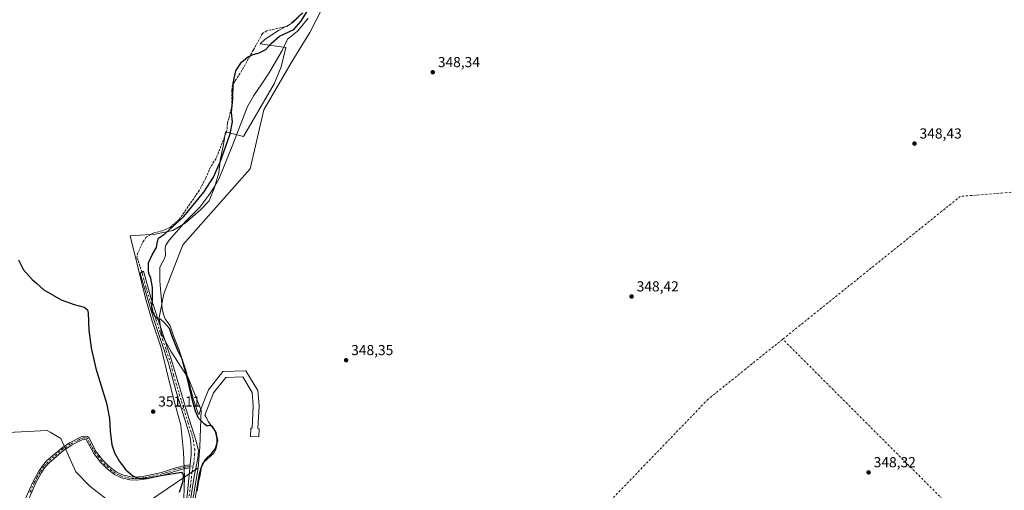
# Model space of a CAD drawing. Units: metres. Extents: x 614842 to 618317, y 4694677 to 4697048.
# Drawn here: x 615662 to 616344, y 4696255 to 4696581 of the extents above; entities that cross this region are included whole.
import ezdxf

# ---------------------------------------------------------------- set-up
doc = ezdxf.new("R2010")
doc.units = ezdxf.units.M
doc.header["$MEASUREMENT"] = 0
doc.linetypes.add('DGN Style 3', pattern=[2.307223458686699, 1.648016756204785, -0.6592067024819142])
doc.linetypes.add('DGN Style 4', pattern=[2.6384748266838614, 1.318413404963828, -0.6592067024819142, 0.001648016756204785, -0.6592067024819142])
for name, color, linetype, lineweight in [('Camino Cxs', 7, 'Continuous', 0), ('Camino eje', 30, 'DGN Style 4', 13), ('Corriente artificial eje', 142, 'DGN Style 4', 0), ('Corriente natural eje', 4, 'DGN Style 4', 0), ('Cultivos herbáceos CxS', 92, 'Continuous', 0), ('Cultivos leñosos CxS', 92, 'Continuous', 0), ('Curva de nivel maestra', 30, 'Continuous', 30), ('Elemento construido', 1, 'Continuous', 0), ('Espacio natural protegido', 121, 'Continuous', 13), ('Espacio natural protegido CxS', 121, 'Continuous', 0), ('Laguna Cxs', 142, 'Continuous', 13), ('Punto de cota en terreno', 7, 'Continuous', 0), ('Rótulo de punto de cota en terreno', 7, 'Continuous', 0), ('Senda', 7, 'DGN Style 3', 0), ('Suelo desnudo CxS', 253, 'Continuous', 0)]:
    doc.layers.add(name, color=color, linetype=linetype, lineweight=lineweight)
doc.styles.add('Style-Arial', font='txt')

# ---------------------------------------------------------------- blocks, each defined once
blk = doc.blocks.new('*U13')
at = {"layer": 'Cultivos herbáceos CxS', "color": 92, "linetype": 'Continuous', "lineweight": 0}
for points in [[(615721.9741000002, 4696249.3081, 347.2786000000052), (615710.8049, 4696257.963300001, 347.2054000000062), (615700.9511000002, 4696267.844500001, 347.1401999999944), (615690.7024999997, 4696290.8873, 347.4281999999948), (615683.1655000001, 4696295.4123, 347.2186999999976), (615682.8517000005, 4696295.600500001, 347.2081999999937), (615681.2127, 4696296.5845, 347.1806999999972), (615658.4303000001, 4696295.282299999, 347.3178999999946)], [(615871.7767000003, 4696588.679300001, 349.3083999999944), (615862.9203000005, 4696571.8215, 349.3482999999979), (615850.0963000003, 4696550.6527, 349.4060999999929), (615831.1560000004, 4696518.252499999, 350.0593999999983), (615821.7714000001, 4696477.449100001, 349.0757000000012), (615796.3039999995, 4696448.8957, 349.4057999999932), (615775.1007000003, 4696424.840500001, 349.5246000000043), (615761.8422999998, 4696390.970899999, 349.593200000003), (615758.7341, 4696374.5483, 349.9156999999978), (615760.2525000004, 4696363.0503, 350.5896999999969), (615766.8589000005, 4696351.375499999, 350.8426000000036), (615778.9528999999, 4696332.5141, 350.3603000000003), (615787.7589999996, 4696310.5899, 349.3399999999965), (615786.8894999997, 4696285.187100001, 350.9026000000013), (615785.7555000001, 4696270.6031, 350.6322999999975), (615749.8985000001, 4696246.424900001, 347.4717999999993)]]:
    blk.add_polyline3d(points, dxfattribs=at)
blk = doc.blocks.new('*U14')
at = {"layer": 'Laguna Cxs', "color": 142, "linetype": 'Continuous', "lineweight": 13}
blk.add_polyline3d([(615777.2701000003, 4696210.370100001, 349.866399999999), (615786.4301000005, 4696266.7301, 350.6146000000008), (615787.4401000004, 4696270.5601, 350.6123999999982), (615788.4001000002, 4696273.0101, 350.5669000000053), (615789.3101000005, 4696274.3301, 350.5792999999976), (615796.6501000002, 4696280.770099999, 350.2312999999995), (615797.9501, 4696283.4001, 350.2100000000065), (615798.5601000005, 4696286.270099999, 350.1184999999969), (615798.6801000005, 4696291.030099999, 349.9367000000057), (615797.4101, 4696296.090100001, 349.7603999999992), (615792.8101000005, 4696302.520099999, 349.546199999997), (615791.0000999998, 4696306.040100001, 349.4890000000014), (615790.3101000005, 4696307.1801, 349.4492999999929), (615796.3000999996, 4696322.540100001, 348.7065000000002), (615804.8701, 4696333.270099999, 348.8304000000062), (615816.5100999996, 4696333.610099999, 348.8616999999941), (615823.1001000004, 4696322.780099999, 348.8086000000039), (615823.8501000004, 4696313.460100001, 348.5574999999953), (615823.0800999999, 4696298.220100001, 348.7877000000008), (615822.2100999998, 4696298.190099999, 348.7666000000027), (615821.9901000002, 4696292.450099999, 348.6637000000046), (615827.7001, 4696292.220100001, 348.8065000000061), (615827.9401000004, 4696297.7501, 348.8603000000003), (615826.9200999998, 4696297.8101, 348.873900000006), (615827.9301000005, 4696313.5001, 348.6083000000072), (615827.0900999998, 4696324.0701, 348.8130999999994), (615818.7600999996, 4696337.7601, 348.6603000000032), (615802.8701, 4696337.290100001, 348.5494999999937), (615792.7301000003, 4696324.600099999, 348.8929000000062), (615786.6001000004, 4696308.880100001, 349.6545000000042), (615786.3901000004, 4696307.5001, 349.795299999998), (615785.6401000004, 4696308.270099999, 349.9119999999967), (615782.4301000005, 4696317.600099999, 350.1392999999953), (615777.2500999998, 4696338.190099999, 350.2443999999959), (615772.6101000002, 4696351.970100001, 350.0320999999968), (615768.5100999996, 4696361.880100001, 350.0344999999944), (615766.2301000003, 4696368.9001, 349.789300000004), (615762.8101000005, 4696373.8101, 349.8077999999951), (615761.6001000004, 4696376.630100001, 349.7958999999973), (615760.7801000001, 4696380.9301, 349.786300000007), (615759.7801000001, 4696391.700099999, 349.6509999999981), (615759.1901000004, 4696399.890100001, 349.6425000000018), (615759.0800999999, 4696409.390100001, 349.5414000000019), (615762.4501, 4696415.460100001, 349.5244999999995), (615763.1601, 4696417.7301, 349.5369000000064), (615762.8501000004, 4696422.470100001, 349.581600000005), (615763.3901000004, 4696424.7301, 349.6358000000037), (615764.1201, 4696426.140100001, 349.6401000000042), (615765.5301000001, 4696428.170100001, 349.6346000000049), (615777.0800999999, 4696441.210100001, 350.0458999999973), (615786.7301000003, 4696451.0001, 349.7664999999979), (615792.9700999996, 4696459.220100001, 350.0099999999948), (615797.2001, 4696465.4801, 349.9760999999999), (615799.9101, 4696470.4001, 349.8873000000021), (615810.2301000003, 4696495.420100001, 349.7571999999927), (615819.7801000001, 4696520.590100001, 349.6309000000037), (615824.1401000004, 4696528.0701, 349.6198000000004), (615829.7100999998, 4696536.210100001, 349.7020000000048), (615835.1700999998, 4696544.200099999, 349.5632000000041), (615843.8800999997, 4696559.3201, 349.5653000000021), (615847.4600999998, 4696567.210100001, 349.8310999999958), (615854.3800999997, 4696572.6801, 350.2805999999982), (615857.0601000005, 4696575.610099999, 350.5026000000071), (615861.8101000005, 4696581.630100001, 350.3576999999932)], dxfattribs=at)
blk = doc.blocks.new('5PATER')
at = {"layer": 'Cultivos leñosos CxS', "linetype": 'Continuous', "lineweight": 0}
h = blk.add_hatch(color=51, dxfattribs=at)
edge = h.paths.add_edge_path()
edge.add_ellipse((0, 0), major_axis=(-0.1095731443231308, -0.1110710700762829), ratio=0.9994222409660322, start_angle=0, end_angle=360)

msp = doc.modelspace()

# ---------------------------------------------------------------- linework, layer by layer
at = {"layer": 'Camino Cxs', "color": 7, "linetype": 'Continuous', "lineweight": 0, "extrusion": (-0.02920856283780027, -0.4036714798656001, 0.9144376393172291), "elevation": -1913418.417635007, "flags": 128}
msp.add_lwpolyline([(275256.1397974143, 4324037.831950239), (275256.1397974143, 4324037.637992253)], dxfattribs=at)
at = {"layer": 'Camino Cxs', "color": 7, "linetype": 'Continuous', "lineweight": 0, "extrusion": (-8.075481451473897e-05, -0.0008721519959274319, 0.9999996164147045), "elevation": -3794.934129577677, "flags": 128}
msp.add_lwpolyline([(615780.1264093869, 4696271.26644823), (615779.926409234, 4696269.106447409)], dxfattribs=at)
msp.add_lwpolyline([(615780.1264093869, 4696271.26644823), (615779.926409234, 4696269.106447409)], dxfattribs=at)
at = {"layer": 'Camino Cxs', "color": 7, "linetype": 'Continuous', "lineweight": 0}
for points in [[(615778.1001000004, 4696251.390100001, 351.8757999999943), (615779.9001000002, 4696270.630100001, 350.6549999999988), (615780.1001000004, 4696272.790100001, 350.6569000000018), (615780.7602000004, 4696279.8301, 351.0329999999958), (615780.9501999998, 4696284.8201, 351.3573999999935), (615780.3701, 4696290.270099999, 351.2351999999955), (615779.2801000001, 4696295.1501, 351.1110000000044), (615770.2100999998, 4696324.280099999, 351.0139000000054), (615765.2401000002, 4696343.170100001, 351.010500000004), (615754.8400999998, 4696373.970100001, 350.2918999999966), (615746.2801000001, 4696402.770099999, 350.357799999998), (615745.5401, 4696405.2401, 350.3812000000034), (615747.8800999997, 4696406.630100001, 350.2921999999962), (615752.8601000002, 4696388.450099999, 350.1214999999939), (615767.2001, 4696345.050100001, 350.9725999999937), (615778.1501000002, 4696308.6801, 350.9651000000013), (615784.3400999998, 4696289.190099999, 352.1120999999985), (615785.8400999998, 4696282.4001, 353.3034000000043), (615785.7301000003, 4696280.130100001, 352.2912999999971), (615785.5401, 4696277.4301, 351.1548000000039), (615782.8101000005, 4696264.770099999, 350.7845999999991), (615779.1401000004, 4696241.110099999, 351.9092999999993)], [(615780.1001000004, 4696272.790100001, 350.6569000000018), (615780.7602000004, 4696279.8301, 351.0329999999958), (615780.9501999998, 4696284.8201, 351.3573999999935), (615780.3701, 4696290.270099999, 351.2351999999955), (615779.2801000001, 4696295.1501, 351.1110000000044), (615770.2100999998, 4696324.280099999, 351.0139000000054), (615765.2401000002, 4696343.170100001, 351.010500000004), (615754.8400999998, 4696373.970100001, 350.2918999999966), (615746.2801000001, 4696402.770099999, 350.357799999998), (615745.5401, 4696405.2401, 350.3812000000034), (615747.8800999997, 4696406.630100001, 350.2921999999962), (615752.8601000002, 4696388.450099999, 350.1214999999939), (615767.2001, 4696345.050100001, 350.9725999999937), (615778.1501000002, 4696308.6801, 350.9651000000013), (615784.3400999998, 4696289.190099999, 352.1120999999985), (615785.8400999998, 4696282.4001, 353.3034000000043), (615785.7301000003, 4696280.130100001, 352.2912999999971), (615785.7297999999, 4696280.120100001, 352.2869999999967)], [(615665.1001000004, 4696246.9001, 346.9851000000053), (615671.2701000003, 4696260.8201, 347.0212999999931), (615675.1201, 4696268.020099999, 347.0288), (615677.9301000005, 4696272.1601, 347.0430999999954), (615680.7801000001, 4696275.440099999, 347.0285000000004), (615691.4801000003, 4696284.5701, 347.2687000000006), (615696.6601, 4696287.920100001, 347.7409999999945), (615705.1700999998, 4696292.3201, 348.616599999994), (615707.2401000002, 4696292.640100001, 348.8738000000012), (615709.0601000005, 4696292.2601, 349.004700000005), (615710.1300999997, 4696291.2601, 349.0623000000051), (615715.1601, 4696281.8101, 349.3429999999935), (615719.6501000002, 4696276.0601, 349.4863000000041), (615724.0100999996, 4696271.610099999, 349.6046999999962), (615728.8800999997, 4696267.860099999, 349.7324999999983), (615733.3501000004, 4696265.7501, 349.7142000000022), (615738.7500999998, 4696264.440099999, 349.8273000000045), (615742.9801000003, 4696264.300100001, 349.9187999999995), (615749.7901, 4696265.190099999, 350.0276000000013), (615760.3501000004, 4696267.4901, 350.1713000000018), (615769.3400999998, 4696270.520099999, 350.1931999999942), (615776.4600999998, 4696272.200099999, 350.4918000000035), (615780.1001000004, 4696272.790100001, 350.6569000000018), (615779.9001000002, 4696270.630100001, 350.6549999999988), (615776.8701, 4696270.130100001, 350.5146999999997), (615769.9101, 4696268.5001, 350.1799000000028), (615760.9101, 4696265.460100001, 349.804999999993), (615750.1501000002, 4696263.120100001, 349.774900000004), (615743.0900999998, 4696262.200099999, 349.6877999999998), (615738.4600999998, 4696262.340100001, 349.6092999999965), (615732.6401000004, 4696263.7601, 349.4470000000001), (615727.7801000001, 4696266.0601, 349.4073000000063), (615722.6201, 4696270.040100001, 349.3447000000015), (615718.0701000001, 4696274.6801, 349.2522000000026), (615713.3901000004, 4696280.6601, 349.0963999999949), (615708.0601000005, 4696290.3301, 348.8516999999993), (615707.1801000005, 4696290.5001, 348.7700000000041), (615705.8300999999, 4696290.300100001, 348.6003000000055), (615702.4901000002, 4696288.5701, 348.1208000000042), (615697.7100999998, 4696286.100099999, 347.7296999999962), (615692.7401000002, 4696282.890100001, 347.2602000000043), (615682.2600999996, 4696273.950099999, 347.0458000000072), (615679.6001000004, 4696270.880100001, 347.0580000000046), (615676.9200999998, 4696266.9301, 347.0623999999953), (615673.1501000002, 4696259.9001, 347.0576000000001), (615666.9801000003, 4696245.940099999, 346.9989999999962)], [(615665.1001000004, 4696246.9001, 346.9851000000053), (615671.2701000003, 4696260.8201, 347.0212999999931), (615675.1201, 4696268.020099999, 347.0288), (615677.9301000005, 4696272.1601, 347.0430999999954), (615680.7801000001, 4696275.440099999, 347.0285000000004), (615691.4801000003, 4696284.5701, 347.2687000000006), (615696.6601, 4696287.920100001, 347.7409999999945), (615705.1700999998, 4696292.3201, 348.616599999994), (615707.2401000002, 4696292.640100001, 348.8738000000012), (615709.0601000005, 4696292.2601, 349.004700000005), (615710.1300999997, 4696291.2601, 349.0623000000051), (615715.1601, 4696281.8101, 349.3429999999935), (615719.6501000002, 4696276.0601, 349.4863000000041), (615724.0100999996, 4696271.610099999, 349.6046999999962), (615728.8800999997, 4696267.860099999, 349.7324999999983), (615733.3501000004, 4696265.7501, 349.7142000000022), (615738.7500999998, 4696264.440099999, 349.8273000000045), (615742.9801000003, 4696264.300100001, 349.9187999999995), (615749.7901, 4696265.190099999, 350.0276000000013), (615760.3501000004, 4696267.4901, 350.1713000000018), (615769.3400999998, 4696270.520099999, 350.1931999999942), (615776.4600999998, 4696272.200099999, 350.4918000000035), (615780.1001000004, 4696272.790100001, 350.6569000000018)], [(615779.9001000002, 4696270.630100001, 350.6549999999988), (615776.8701, 4696270.130100001, 350.5146999999997), (615769.9101, 4696268.5001, 350.1799000000028), (615760.9101, 4696265.460100001, 349.804999999993), (615750.1501000002, 4696263.120100001, 349.774900000004), (615743.0900999998, 4696262.200099999, 349.6877999999998), (615738.4600999998, 4696262.340100001, 349.6092999999965), (615732.6401000004, 4696263.7601, 349.4470000000001), (615727.7801000001, 4696266.0601, 349.4073000000063), (615722.6201, 4696270.040100001, 349.3447000000015), (615718.0701000001, 4696274.6801, 349.2522000000026), (615713.3901000004, 4696280.6601, 349.0963999999949), (615708.0601000005, 4696290.3301, 348.8516999999993), (615707.1801000005, 4696290.5001, 348.7700000000041), (615705.8300999999, 4696290.300100001, 348.6003000000055), (615702.4901000002, 4696288.5701, 348.1208000000042), (615697.7100999998, 4696286.100099999, 347.7296999999962), (615692.7401000002, 4696282.890100001, 347.2602000000043), (615682.2600999996, 4696273.950099999, 347.0458000000072), (615679.6001000004, 4696270.880100001, 347.0580000000046), (615676.9200999998, 4696266.9301, 347.0623999999953), (615673.1501000002, 4696259.9001, 347.0576000000001), (615666.9801000003, 4696245.940099999, 346.9989999999962)], [(615785.7170000002, 4696279.943200001, 352.2084999999934), (615785.5401, 4696277.4301, 351.1548000000039), (615782.8101000005, 4696264.770099999, 350.7845999999991), (615779.1401000004, 4696241.110099999, 351.9092999999993), (615770.3783, 4696192.8084, 350.4192999999942), (615768.4391999999, 4696172.174900001, 350.1671999999962), (615763.4121000003, 4696140.027899999, 350.258799999996), (615758.7818999998, 4696106.5581, 350.659799999994), (615756.4007000001, 4696093.7257, 350.9250999999931), (615753.1601, 4696088.7501, 350.422900000005)], [(615753.3108000001, 4696105.294199999, 351.0950000000012), (615753.4901999999, 4696105.631999999, 351.1371000000072), (615757.3267000001, 4696120.1841, 350.6030000000028), (615766.6771, 4696189.043299999, 351.0662000000011), (615778.1001000004, 4696251.390100001, 351.8757999999943), (615779.9001000002, 4696270.630100001, 350.6549999999988)]]:
    msp.add_polyline3d(points, dxfattribs=at)
at = {"layer": 'Camino eje', "color": 30, "linetype": 'DGN Style 4', "lineweight": 13}
for points in [[(615746.7100999998, 4696405.9351, 350.3313999999955), (615747.0800999999, 4696404.700099999, 350.3178999999946), (615749.5701000001, 4696395.610099999, 350.3220000000001), (615753.8501000004, 4696381.210100001, 350.1220999999932), (615761.0201000003, 4696359.5101, 350.7459999999992), (615766.2200999996, 4696344.110099999, 350.9907999999996), (615768.7050999999, 4696334.665100001, 351.0129000000015), (615774.1801000005, 4696316.4801, 350.9673000000039), (615778.7150999998, 4696301.915100001, 350.9799000000057), (615781.8101000005, 4696292.170100001, 351.4679000000033), (615782.3551000003, 4696289.7301, 351.5571999999956), (615782.6451000003, 4696287.005100001, 351.6579999999958), (615783.3951000003, 4696283.610099999, 352.1247000000003), (615783.3000999996, 4696281.1151, 351.821100000001), (615783.2451, 4696279.9801, 351.5383000000002), (615782.7200999996, 4696274.030099999, 350.7985999999946), (615782.3000999996, 4696272.082900001, 350.7459999999992)], [(615782.3000999996, 4696272.082900001, 350.7459999999992), (615778.1801000005, 4696271.415100001, 350.5786999999983), (615776.6651, 4696271.165100001, 350.5032000000065), (615773.1851000005, 4696270.350099999, 350.3083999999944), (615769.6250999998, 4696269.5101, 350.1851000000024), (615765.1300999997, 4696267.995100001, 350.1117999999988), (615760.6300999997, 4696266.475099999, 349.9891000000061), (615749.9700999996, 4696264.155099999, 349.9024999999965), (615743.0351, 4696263.2501, 349.8328000000038), (615740.9200999998, 4696263.3201, 349.7908000000025), (615738.6051000003, 4696263.390100001, 349.7312999999995), (615735.9051000001, 4696264.045100001, 349.6676000000007), (615732.9951, 4696264.755100001, 349.5825000000041), (615730.7600999996, 4696265.8101, 349.5629000000045), (615728.3300999999, 4696266.960100001, 349.6012999999948), (615725.7500999998, 4696268.950099999, 349.5357999999979), (615723.3151000004, 4696270.825099999, 349.4833999999973), (615718.8601000002, 4696275.370100001, 349.3776000000071), (615716.6151000002, 4696278.245100001, 349.3625999999931), (615714.2751000002, 4696281.235099999, 349.2263999999996), (615711.6101000002, 4696286.0701, 349.1141999999964), (615709.0950999996, 4696290.795100001, 348.9614000000001), (615708.5601000005, 4696291.295100001, 348.9327000000048), (615707.4301000005, 4696291.5275, 348.8469999999944), (615706.1750999996, 4696291.4101, 348.6928999999946), (615705.5000999998, 4696291.3101, 348.6083000000072), (615703.8300999999, 4696290.4451, 348.3693999999959), (615697.1851000005, 4696287.0101, 347.7421999999933), (615692.1101000002, 4696283.7301, 347.2644), (615681.5201000003, 4696274.6951, 347.0384999999951), (615680.0950999996, 4696273.0551, 347.0409000000073), (615678.7651000004, 4696271.520099999, 347.0498999999982), (615676.0201000003, 4696267.475099999, 347.0464000000065), (615674.0950999996, 4696263.8751, 347.0424999999959), (615672.2100999998, 4696260.360099999, 347.0427000000054), (615669.1250999998, 4696253.4001, 347.0185000000056)], [(615782.3000999996, 4696272.082900001, 350.7459999999992), (615781.3551000003, 4696267.700099999, 350.741200000004), (615780.4550999999, 4696258.0801, 350.8606), (615778.6201, 4696246.2501, 352.0553000000073), (615771.8951000003, 4696209.545100001, 350.5847000000067), (615769.3103, 4696195.295499999, 350.5587999999989)]]:
    msp.add_polyline3d(points, dxfattribs=at)
at = {"layer": 'Corriente artificial eje', "color": 142, "linetype": 'DGN Style 4', "lineweight": 0}
msp.add_polyline3d([(616677.5508000003, 4695302.624600001, 349.7139000000025), (616648.0497000003, 4695390.301000001, 348.9052999999985), (616626.8830000004, 4695419.405300001, 349.122000000003), (616603.0703999996, 4695444.5407, 348.9066000000021), (616586.9017000003, 4695477.9593, 349.7620000000024), (616542.8935000002, 4695746.955900001, 348.5345999999991), (616520.9606999997, 4695834.807, 348.5991999999969), (616562.0598999998, 4695891.6875, 348.6309000000037), (616581.9036999998, 4695937.989600001, 348.6505000000034), (616568.6744999997, 4695996.198100001, 348.568299999999), (616534.2785999998, 4696026.625200001, 348.626099999994), (616337.6653000005, 4696212.332800001, 348.7247000000062), (616190.3567000004, 4696359.6428, 348.6339000000008)], dxfattribs=at)
at = {"layer": 'Corriente natural eje', "color": 4, "linetype": 'DGN Style 4', "lineweight": 0}
for points in [[(616618.1188000003, 4696532.5163, 348.4493999999977), (616598.6425999999, 4696519.965, 348.4694000000018), (616411.1848999998, 4696466.298599999, 348.3231999999989), (616313.2889, 4696458.361, 348.6646000000038), (616190.3567000004, 4696359.6428, 348.6339000000008)], [(616190.3567000004, 4696359.6428, 348.6339000000008), (616138.6634999998, 4696318.1316, 348.5283999999957), (616069.8717, 4696246.694, 348.5918999999994), (615979.6196, 4696194.046800001, 348.4630000000034)]]:
    msp.add_polyline3d(points, dxfattribs=at)
at = {"layer": 'Cultivos herbáceos CxS', "color": 92, "linetype": 'Continuous', "lineweight": 0}
for points in [[(615871.7767000003, 4696588.679300001, 349.3083999999944), (615862.9203000005, 4696571.8215, 349.3482999999979), (615850.0963000003, 4696550.6527, 349.4060999999929), (615831.1560000004, 4696518.252499999, 350.0593999999983), (615821.7714000001, 4696477.449100001, 349.0757000000012), (615796.3039999995, 4696448.8957, 349.4057999999932), (615775.1007000003, 4696424.840500001, 349.5246000000043), (615761.8422999998, 4696390.970899999, 349.593200000003), (615758.7341, 4696374.5483, 349.9156999999978), (615760.2525000004, 4696363.0503, 350.5896999999969), (615766.8589000005, 4696351.375499999, 350.8426000000036), (615778.9528999999, 4696332.5141, 350.3603000000003), (615787.7589999996, 4696310.5899, 349.3399999999965), (615786.8894999997, 4696285.187100001, 350.9026000000013), (615785.7555000001, 4696270.6031, 350.6322999999975)], [(615785.7555000001, 4696270.6031, 350.6322999999975), (615749.8985000001, 4696246.424900001, 347.4717999999993), (615734.6744999997, 4696248.2279, 347.4337999999989), (615721.9741000002, 4696249.3081, 347.2786000000052), (615710.8049, 4696257.963300001, 347.2054000000062), (615700.9511000002, 4696267.844500001, 347.1401999999944), (615690.7024999997, 4696290.8873, 347.4281999999948), (615683.1655000001, 4696295.4123, 347.2186999999976), (615682.8517000005, 4696295.600500001, 347.2081999999937), (615681.2127, 4696296.5845, 347.1806999999972), (615658.4303000001, 4696295.282299999, 347.3178999999946)]]:
    msp.add_polyline3d(points, dxfattribs=at)
at = {"layer": 'Curva de nivel maestra', "color": 30, "linetype": 'Continuous', "lineweight": 30, "elevation": 350, "flags": 128}
for points in [[(615785, 4696254.4901), (615786.0199999996, 4696260.7501), (615787.1600000003, 4696265.540100001), (615787.8899999997, 4696271.2401), (615790.4400000004, 4696276.380100001), (615795.1299999999, 4696280.780099999), (615797.7599999999, 4696284.130100001), (615799.2699999996, 4696289.630100001), (615798.1600000003, 4696295.0701), (615795.5999999996, 4696299.300100001), (615793.8200000003, 4696299.9101), (615791.9900000002, 4696299.420100001), (615790.0599999996, 4696300.9801), (615785.9600000001, 4696304.970100001), (615783.8700000001, 4696309.880100001), (615781.6600000003, 4696317.1501), (615778.8600000005, 4696330.450099999), (615774.5499999998, 4696345.780099999), (615771.7100000001, 4696351.860099999), (615767.5199999996, 4696362.090100001), (615765.8499999996, 4696367.090100001), (615762.1900000004, 4696371.090100001), (615759.9400000004, 4696373.2601), (615757.8600000005, 4696373.590100001), (615755.8099999996, 4696375.1601), (615754.0599999996, 4696378.960100001), (615753.6900000004, 4696381.9101), (615754.1600000003, 4696386.890100001), (615753.9699999997, 4696395.3301), (615752.9199999999, 4696401.940099999), (615751.6399999997, 4696405.040100001), (615751.3700000001, 4696407.890100001), (615751.3099999996, 4696412.460100001), (615753.9199999999, 4696418.0001), (615756.9600000001, 4696423.1601), (615757.5199999996, 4696427.1501), (615758.2999999998, 4696429.4001), (615759.9000000004, 4696430.7501), (615762.5499999998, 4696432.4001), (615775.8300000001, 4696444.530099999), (615789.6100000005, 4696461.270099999), (615796.3399999999, 4696471.590100001), (615801.1100000005, 4696482.6801), (615807.9500000002, 4696501.6601), (615809.4000000004, 4696509.8301), (615808.6600000003, 4696516.3301), (615809.6600000003, 4696525.860099999), (615810.0199999996, 4696536.7301), (615811.8700000001, 4696545.1601), (615815.7599999999, 4696551.0801), (615819.8300000001, 4696554.630100001), (615823.8300000001, 4696556.530099999), (615828, 4696557.540100001), (615832.5, 4696559.840100001), (615836.25, 4696564.0001), (615842.0800000001, 4696569.100099999), (615851.8300000001, 4696573.850099999), (615856.7800000003, 4696579.290100001), (615861.9500000002, 4696587.300100001)], [(615661.2999999998, 4696414.460100001), (615664.8200000003, 4696407.540100001), (615670.8499999996, 4696400.870100001), (615673.9699999997, 4696398.2401), (615678.8300000001, 4696393.7501), (615690.8600000005, 4696386.890100001), (615699.7800000003, 4696383.540100001), (615706.79, 4696381.8301), (615709.0099999999, 4696379.9001), (615709.4500000002, 4696377.7501), (615709.9800000006, 4696365.840100001), (615711.5999999996, 4696353.640100001), (615714.8899999997, 4696339.460100001), (615722.2199999997, 4696315.3201), (615724.4199999999, 4696304.8301), (615724.7199999997, 4696295.940099999), (615725.8499999996, 4696286.600099999), (615727.7100000001, 4696281.040100001), (615731.2100000001, 4696274.960100001), (615735.6799999997, 4696269.350099999), (615740.5199999996, 4696265.1801), (615744.3399999999, 4696263.620100001), (615750.4900000002, 4696263.610099999), (615760.1399999997, 4696265.290100001), (615774.0499999998, 4696267.720100001), (615775.2400000002, 4696266.190099999), (615775.1299999999, 4696261.280099999), (615772.5999999996, 4696253.640100001)]]:
    msp.add_lwpolyline(points, dxfattribs=at)
at = {"layer": 'Elemento construido', "color": 1, "linetype": 'Continuous', "lineweight": 0, "extrusion": (-0.02871303141969664, -0.3861902724456831, 0.9219721445331309), "elevation": -1831013.975277946, "flags": 128}
msp.add_lwpolyline([(265886.0468595555, 4360152.702414176), (265886.0468595555, 4360149.776702467)], dxfattribs=at)
at = {"layer": 'Espacio natural protegido', "color": 121, "linetype": 'Continuous', "lineweight": 13, "flags": 128}
msp.add_lwpolyline([(615775.7271000008, 4696249.573799998), (615776.1273000005, 4696264.273700003), (615775.6275000019, 4696281.673700001), (615773.6277000011, 4696300.173699998), (615768.5278000014, 4696318.673600002), (615763.728100001, 4696338.1737), (615760.0282000006, 4696353.773600004), (615753.828500001, 4696372.1735), (615749.2286000019, 4696388.073500001), (615743.9287999999, 4696409.573400003), (615738.7291000015, 4696431.0734), (615755.9290000002, 4696432.173400001), (615768.1290000001, 4696434.773300001), (615776.7290000009, 4696439.973200001), (615787.2290000018, 4696449.073200002), (615793.229000001, 4696455.273100002), (615796.9291000012, 4696464.573100002), (615799.9293000007, 4696474.573000002), (615800.8293000014, 4696483.473100001), (615803.1294000001, 4696494.372999999), (615804.5295000003, 4696502.972899999), (615817.0294000007, 4696499.773000001), (615838.2296000011, 4696536.272799999), (615843.2298000011, 4696547.872699999), (615846.3298000012, 4696561.272600003), (615828.5300000022, 4696563.772600002), (615832.1300000009, 4696567.072699999), (615841.2300000027, 4696573.072699999), (615850.930000001, 4696578.4726), (615857.1301000001, 4696584.672599998)], dxfattribs=at)
at = {"layer": 'Espacio natural protegido CxS', "color": 121, "linetype": 'Continuous', "lineweight": 0, "flags": 128}
msp.add_lwpolyline([(615775.7271000001, 4696249.573799999), (615776.1273000002, 4696264.273700002), (615775.6275000013, 4696281.6737), (615773.6277000007, 4696300.173699998), (615768.5278000009, 4696318.6736), (615763.7281000004, 4696338.173699999), (615760.0282000002, 4696353.773600002), (615753.8285000004, 4696372.173499999), (615749.2285999992, 4696388.0735), (615743.9287999994, 4696409.573400001), (615738.729100001, 4696431.073399999), (615755.9289999999, 4696432.173399999), (615768.1289999994, 4696434.7733), (615776.7290000003, 4696439.9732), (615787.2290000012, 4696449.073200001), (615793.2290000004, 4696455.273100001), (615796.9291000006, 4696464.573100002), (615799.9293000001, 4696474.573000001), (615800.8293000008, 4696483.4731), (615803.1293999995, 4696494.373000001), (615804.5294999997, 4696502.972899999), (615817.0294000001, 4696499.773), (615838.2296000005, 4696536.272800001), (615843.2298000006, 4696547.8727), (615846.3298000006, 4696561.272600002), (615828.5299999994, 4696563.772600001), (615832.1300000002, 4696567.072699999), (615841.2299999997, 4696573.072699999), (615850.9300000004, 4696578.472599999), (615857.1300999996, 4696584.672599999)], dxfattribs=at)
at = {"layer": 'Laguna Cxs', "color": 142, "linetype": 'Continuous', "lineweight": 13}
msp.add_polyline3d([(615777.2701000003, 4696210.370100001, 349.866399999999), (615786.4301000005, 4696266.7301, 350.6146000000008), (615787.4401000004, 4696270.5601, 350.6123999999982), (615788.4001000002, 4696273.0101, 350.5669000000053), (615789.3101000005, 4696274.3301, 350.5792999999976), (615796.6501000002, 4696280.770099999, 350.2312999999995), (615797.9501, 4696283.4001, 350.2100000000065), (615798.5601000005, 4696286.270099999, 350.1184999999969), (615798.6801000005, 4696291.030099999, 349.9367000000057), (615797.4101, 4696296.090100001, 349.7603999999992), (615792.8101000005, 4696302.520099999, 349.546199999997), (615791.0000999998, 4696306.040100001, 349.4890000000014), (615790.3101000005, 4696307.1801, 349.4492999999929), (615796.3000999996, 4696322.540100001, 348.7065000000002), (615804.8701, 4696333.270099999, 348.8304000000062), (615816.5100999996, 4696333.610099999, 348.8616999999941), (615823.1001000004, 4696322.780099999, 348.8086000000039), (615823.8501000004, 4696313.460100001, 348.5574999999953), (615823.0800999999, 4696298.220100001, 348.7877000000008), (615822.2100999998, 4696298.190099999, 348.7666000000027), (615821.9901000002, 4696292.450099999, 348.6637000000046), (615827.7001, 4696292.220100001, 348.8065000000061), (615827.9401000004, 4696297.7501, 348.8603000000003), (615826.9200999998, 4696297.8101, 348.873900000006), (615827.9301000005, 4696313.5001, 348.6083000000072), (615827.0900999998, 4696324.0701, 348.8130999999994), (615818.7600999996, 4696337.7601, 348.6603000000032), (615802.8701, 4696337.290100001, 348.5494999999937), (615792.7301000003, 4696324.600099999, 348.8929000000062), (615786.6001000004, 4696308.880100001, 349.6545000000042), (615786.3901000004, 4696307.5001, 349.795299999998), (615785.6401000004, 4696308.270099999, 349.9119999999967), (615782.4301000005, 4696317.600099999, 350.1392999999953), (615777.2500999998, 4696338.190099999, 350.2443999999959), (615772.6101000002, 4696351.970100001, 350.0320999999968), (615768.5100999996, 4696361.880100001, 350.0344999999944), (615766.2301000003, 4696368.9001, 349.789300000004), (615762.8101000005, 4696373.8101, 349.8077999999951), (615761.6001000004, 4696376.630100001, 349.7958999999973), (615760.7801000001, 4696380.9301, 349.786300000007), (615759.7801000001, 4696391.700099999, 349.6509999999981), (615759.1901000004, 4696399.890100001, 349.6425000000018), (615759.0800999999, 4696409.390100001, 349.5414000000019), (615762.4501, 4696415.460100001, 349.5244999999995), (615763.1601, 4696417.7301, 349.5369000000064), (615762.8501000004, 4696422.470100001, 349.581600000005), (615763.3901000004, 4696424.7301, 349.6358000000037), (615764.1201, 4696426.140100001, 349.6401000000042), (615765.5301000001, 4696428.170100001, 349.6346000000049), (615777.0800999999, 4696441.210100001, 350.0458999999973), (615786.7301000003, 4696451.0001, 349.7664999999979), (615792.9700999996, 4696459.220100001, 350.0099999999948), (615797.2001, 4696465.4801, 349.9760999999999), (615799.9101, 4696470.4001, 349.8873000000021), (615810.2301000003, 4696495.420100001, 349.7571999999927), (615819.7801000001, 4696520.590100001, 349.6309000000037), (615824.1401000004, 4696528.0701, 349.6198000000004), (615829.7100999998, 4696536.210100001, 349.7020000000048), (615835.1700999998, 4696544.200099999, 349.5632000000041), (615843.8800999997, 4696559.3201, 349.5653000000021), (615847.4600999998, 4696567.210100001, 349.8310999999958), (615854.3800999997, 4696572.6801, 350.2805999999982), (615857.0601000005, 4696575.610099999, 350.5026000000071), (615861.8101000005, 4696581.630100001, 350.3576999999932)], dxfattribs=at)
at = {"layer": 'Senda', "color": 7, "linetype": 'DGN Style 3', "lineweight": 0}
msp.add_polyline3d([(615858.1697000006, 4696585.343499999, 351.4094999999944), (615847.6240999997, 4696576.049900001, 351.3344999999972), (615833.1904999996, 4696572.9005, 351.3597000000009), (615830.1939000003, 4696570.9627, 351.164300000004), (615823.9446999999, 4696559.6743, 350.2526999999973), (615814.8043000001, 4696543.562100001, 350.7100999999966), (615809.4159000004, 4696535.453500001, 350.8919000000024), (615809.0598999998, 4696531.604499999, 350.8938000000053), (615809.0440999996, 4696521.1415, 350.5102999999945), (615807.0471000001, 4696513.011299999, 350.4572999999946), (615805.9935, 4696509.0397, 350.7345999999961), (615805.6091, 4696503.924100001, 350.7195000000065), (615798.1272999998, 4696484.562700001, 350.888300000006), (615794.2811000004, 4696478.7567, 350.9284999999945), (615791.0091000004, 4696471.071900001, 350.8852000000043), (615786.5796999997, 4696462.7127, 350.7540000000009), (615772.7077000003, 4696442.545700001, 350.3678000000073), (615766.0367000002, 4696436.837300001, 350.4250999999931), (615761.0767000001, 4696434.655900001, 350.4710999999952), (615754.6678999999, 4696432.994700001, 350.3402999999962), (615749.5559, 4696430.055500001, 350.5430000000051), (615746.9035, 4696425.918299999, 350.6791999999987), (615743.8428999997, 4696419.3115, 350.5599999999977), (615743.3136999998, 4696416.136499999, 350.4856), (615746.7100999998, 4696405.9351, 350.3313999999955)], dxfattribs=at)
at = {"layer": 'Suelo desnudo CxS', "color": 253, "linetype": 'Continuous', "lineweight": 0}
for points in [[(615782.4993000003, 4696251.565300001, 350.5950000000012), (615785.7555000001, 4696270.6031, 350.6322999999975), (615786.8894999997, 4696285.187100001, 350.9026000000013), (615787.7589999996, 4696310.5899, 349.3399999999965), (615778.9528999999, 4696332.5141, 350.3603000000003), (615766.8589000005, 4696351.375499999, 350.8426000000036), (615760.2525000004, 4696363.0503, 350.5896999999969), (615758.7341, 4696374.5483, 349.9156999999978), (615761.8422999998, 4696390.970899999, 349.593200000003), (615775.1007000003, 4696424.840500001, 349.5246000000043), (615796.3039999995, 4696448.8957, 349.4057999999932), (615821.7714000001, 4696477.449100001, 349.0757000000012), (615831.1560000004, 4696518.252499999, 350.0593999999983), (615850.0963000003, 4696550.6527, 349.4060999999929), (615862.9203000005, 4696571.8215, 349.3482999999979), (615871.7767000003, 4696588.679300001, 349.3083999999944)], [(615871.7767000003, 4696588.679300001, 349.3083999999944), (615862.9203000005, 4696571.8215, 349.3482999999979), (615850.0963000003, 4696550.6527, 349.4060999999929), (615831.1560000004, 4696518.252499999, 350.0593999999983), (615821.7714000001, 4696477.449100001, 349.0757000000012), (615796.3039999995, 4696448.8957, 349.4057999999932), (615775.1007000003, 4696424.840500001, 349.5246000000043), (615761.8422999998, 4696390.970899999, 349.593200000003), (615758.7341, 4696374.5483, 349.9156999999978), (615760.2525000004, 4696363.0503, 350.5896999999969), (615766.8589000005, 4696351.375499999, 350.8426000000036), (615778.9528999999, 4696332.5141, 350.3603000000003), (615787.7589999996, 4696310.5899, 349.3399999999965), (615786.8894999997, 4696285.187100001, 350.9026000000013), (615785.7555000001, 4696270.6031, 350.6322999999975)], [(615447.7644999997, 4696245.321699999, 346.8362999999954), (615436.3762999997, 4696256.714299999, 346.7816000000021), (615423.7263000002, 4696262.906500001, 346.8384999999981), (615431.4617, 4696284.2531, 347.2084000000032), (615431.6331000002, 4696299.435900001, 347.7461000000039), (615433.7392999995, 4696300.037900001, 347.6735999999946), (615444.9178999999, 4696303.2327, 347.3828000000067), (615455.9441000001, 4696302.8387, 347.5038999999961), (615456.9027000006, 4696302.804300001, 347.5111999999936), (615471.4895000001, 4696302.283299999, 347.4983999999968), (615494.2638999998, 4696299.4345, 347.5733000000037), (615535.0707, 4696282.3455, 347.5310999999929), (615583.4681000002, 4696269.053900001, 347.1756000000024), (615610.9868999999, 4696275.6985, 347.4477000000043), (615629.9681000002, 4696282.344500001, 347.6301999999997), (615647.9989, 4696294.686100001, 347.4545000000071), (615658.4303000001, 4696295.282299999, 347.3178999999946), (615681.2127, 4696296.5845, 347.1806999999972), (615682.8517000005, 4696295.600500001, 347.2081999999937), (615683.1655000001, 4696295.4123, 347.2186999999976), (615690.7024999997, 4696290.8873, 347.4281999999948), (615700.9511000002, 4696267.844500001, 347.1401999999944), (615710.8049, 4696257.963300001, 347.2054000000062), (615721.9741000002, 4696249.3081, 347.2786000000052)], [(615785.7555000001, 4696270.6031, 350.6322999999975), (615749.8985000001, 4696246.424900001, 347.4717999999993), (615734.6744999997, 4696248.2279, 347.4337999999989), (615721.9741000002, 4696249.3081, 347.2786000000052), (615710.8049, 4696257.963300001, 347.2054000000062), (615700.9511000002, 4696267.844500001, 347.1401999999944), (615690.7024999997, 4696290.8873, 347.4281999999948), (615683.1655000001, 4696295.4123, 347.2186999999976), (615682.8517000005, 4696295.600500001, 347.2081999999937), (615681.2127, 4696296.5845, 347.1806999999972), (615658.4303000001, 4696295.282299999, 347.3178999999946)], [(615749.8985000001, 4696246.424900001, 347.4717999999993), (615785.7555000001, 4696270.6031, 350.6322999999975), (615782.4993000003, 4696251.565300001, 350.5950000000012)], [(615785.7555000001, 4696270.6031, 350.6322999999975), (615782.4993000003, 4696251.565300001, 350.5950000000012), (615778.0368999997, 4696230.137700001, 350.4138999999996), (615772.6810999997, 4696178.3533, 349.4713000000047), (615765.5405000001, 4696144.4257, 349.9125000000058), (615761.0778999999, 4696106.034299999, 350.0945000000065), (615761.9697000004, 4696093.535499999, 349.555600000007), (615780.9813000001, 4696074.943499999, 349.2341000000015), (615836.8251, 4696031.665300001, 349.1604999999981), (615879.2373000003, 4696005.387700001, 349.379700000005), (615908.0229000002, 4695990.394500001, 349.2192000000068), (615914.0767000001, 4695982.567500001, 349.1368999999977), (615925.8054999998, 4695969.372500001, 349.0921999999992), (615944.8640999999, 4695962.042300001, 349.4247999999934), (615981.5159, 4695967.905900001, 349.4983999999968), (616013.5378999999, 4695984.164100001, 349.3252000000066), (616038.0588999996, 4695993.479699999, 349.3257000000012), (616057.7527000001, 4695998.692299999, 349.3255000000063), (616078.2777000006, 4696000.1579, 349.3375999999989), (616097.3375000004, 4696006.022700001, 349.3298000000068), (616117.6355, 4696011.0463, 349.2596000000049)], [(615785.7555000001, 4696270.6031, 350.6322999999975), (615782.4993000003, 4696251.565300001, 350.5950000000012), (615778.0368999997, 4696230.137700001, 350.4138999999996), (615772.6810999997, 4696178.3533, 349.4713000000047), (615765.5405000001, 4696144.4257, 349.9125000000058), (615761.0778999999, 4696106.034299999, 350.0945000000065), (615761.9697000004, 4696093.535499999, 349.555600000007), (615780.9813000001, 4696074.943499999, 349.2341000000015), (615836.8251, 4696031.665300001, 349.1604999999981), (615879.2373000003, 4696005.387700001, 349.379700000005), (615908.0229000002, 4695990.394500001, 349.2192000000068), (615914.0767000001, 4695982.567500001, 349.1368999999977), (615925.8054999998, 4695969.372500001, 349.0921999999992), (615944.8640999999, 4695962.042300001, 349.4247999999934), (615981.5159, 4695967.905900001, 349.4983999999968), (616013.5378999999, 4695984.164100001, 349.3252000000066), (616038.0588999996, 4695993.479699999, 349.3257000000012), (616057.7527000001, 4695998.692299999, 349.3255000000063), (616078.2777000006, 4696000.1579, 349.3375999999989), (616097.3375000004, 4696006.022700001, 349.3298000000068), (616117.6355, 4696011.0463, 349.2596000000049)]]:
    msp.add_polyline3d(points, dxfattribs=at)

# ---------------------------------------------------------------- block references
at = {"layer": 'Cultivos herbáceos CxS', "color": 92, "linetype": 'Continuous', "lineweight": 0}
msp.add_blockref('*U13', (0, 0), dxfattribs=at)
at = {"layer": 'Laguna Cxs', "color": 142, "linetype": 'Continuous', "lineweight": 13}
msp.add_blockref('*U14', (0, 0), dxfattribs=at)
at = {"layer": 'Punto de cota en terreno', "color": 7, "linetype": 'Continuous', "lineweight": 0, "xscale": 10, "yscale": 10, "zscale": 10}
for p in [(615948.0899999999, 4696544.230000001, 348.3399999999965), (616281.5700000003, 4696494.890000001, 348.429999999993), (616085.7199999997, 4696389.15, 348.4199999999983), (615888.0999999996, 4696345.09, 348.3500000000058), (615754.5199999996, 4696309.560000001, 351.1100000000006), (616249.8099999996, 4696267.550000001, 348.320000000007)]:
    msp.add_blockref('5PATER', p, dxfattribs=at)

# ---------------------------------------------------------------- texts
at = {"layer": 'Rótulo de punto de cota en terreno', "color": 7, "linetype": 'Continuous', "lineweight": 0, "style": 'Style-Arial'}
for s, p in [('348,34', (615951.6178000001, 4696547.7578)), ('348,43', (616285.0977999996, 4696498.4178)), ('348,42', (616089.2478, 4696392.677800001)), ('348,35', (615891.6277999999, 4696348.617799999)), ('351,11', (615758.0477999998, 4696313.0878)), ('348,32', (616253.3378, 4696271.0778))]:
    msp.add_text(s, height=7.000000000000002, dxfattribs=at).set_placement(p)

doc.saveas('drawing.dxf')
